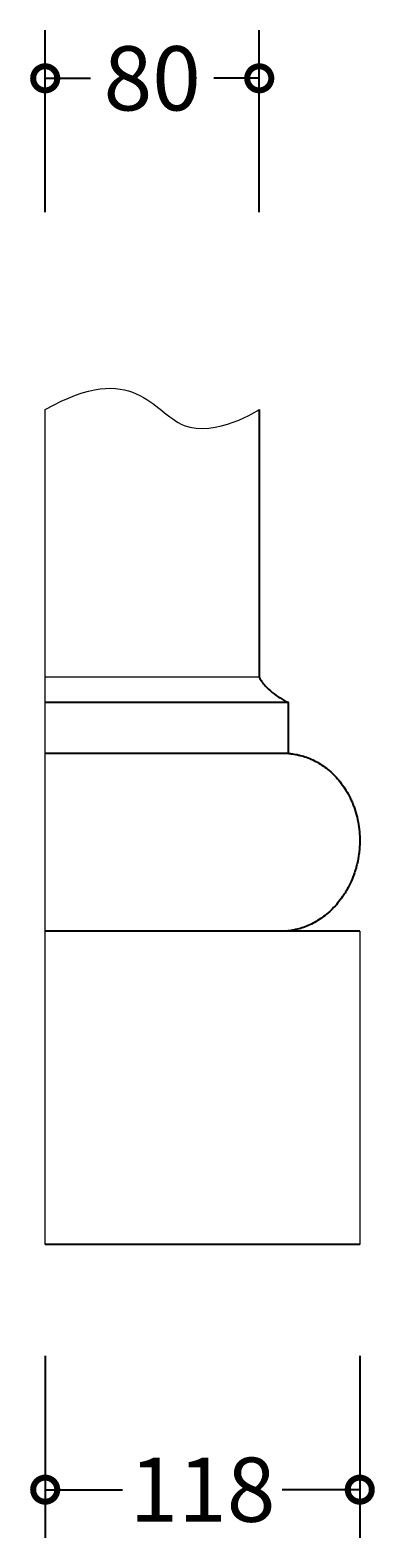
# Model space of a CAD drawing. Units: millimetres. Extents: x -145 to 930, y -452 to 460.
# Drawn here: x 801 to 930, y -108 to 455 of the extents above; entities that cross this region are included whole.
import ezdxf

# ---------------------------------------------------------------- set-up
doc = ezdxf.new("R2010")
doc.units = ezdxf.units.MM
doc.layers.add('AD-Dimension', color=8, linetype='Continuous', lineweight=20)
doc.layers.add('AD-Drawing', color=81, linetype='Continuous', lineweight=20)
doc.styles.add('AD_Dimensions Text', font='ARIALN_0.TTF')
doc.dimstyles.new('AD_Dimension', dxfattribs={"dimscale": 0, "dimtxt": 2.4, "dimasz": 1.8, "dimexe": 1.8, "dimexo": 0.625, "dimgap": 0.9, "dimtad": 0, "dimdec": 0, "dimzin": 0, "dimdsep": 46, "dimtxsty": 'AD_Dimensions Text', "dimblk": 'DOTSMALL', "dimblk1": 'DOTSMALL', "dimblk2": 'DOT', "dimcen": 0.9, "dimclrt": 7, "dimadec": 0, "dimazin": 0, "dimtfac": 1, "dimtdec": 0, "dimtofl": 0, "dimtmove": 0, "dimatfit": 3, "dimldrblk": 'DOTSMALL', "dimfxl": 5, "dimfxlon": 1, "dimtolj": 1, "dimtzin": 0, "dimarcsym": 0})

# ---------------------------------------------------------------- blocks, each defined once
blk = doc.blocks.new('_DotSmall')
at = {"color": 0, "linetype": 'ByBlock', "const_width": 0.5}
blk.add_lwpolyline([(-0.0625, 0, 1), (0.0625, 0, 1)], format="xyb", close=True, dxfattribs=at)
blk = doc.blocks.new('*D12')
at = {"layer": 'AD-Dimension', "color": 0, "lineweight": -2, "transparency": 16777216}
for p, q in [((806.3, 387.39), (806.3, 455.39)), ((886.3, 387.39), (886.3, 455.39)), ((806.3, 437.39), (823.24, 437.39)), ((886.3, 437.39), (869.37, 437.39))]:
    blk.add_line(p, q, dxfattribs=at)
at = {"layer": 'AD-Dimension', "color": 0, "lineweight": -2, "transparency": 16777216, "xscale": 18, "yscale": 18, "zscale": 18, "rotation": 180}
blk.add_blockref('_DotSmall', (806.3, 437.39), dxfattribs=at)
at = {"layer": 'AD-Dimension', "color": 0, "lineweight": -2, "transparency": 16777216, "xscale": 18, "yscale": 18, "zscale": 18}
blk.add_blockref('_DotSmall', (886.3, 437.39), dxfattribs=at)
at = {"layer": 'AD-Dimension', "color": 7, "transparency": 16777216, "insert": (846.3, 437.39), "char_height": 24, "attachment_point": 5, "style": 'AD_Dimensions Text'}
blk.add_mtext('\\A1;80', dxfattribs=at)
blk = doc.blocks.new('_Dot')
at = {"color": 0, "linetype": 'ByBlock', "lineweight": -2}
blk.add_line((-0.5, 0), (-1, 0), dxfattribs=at)
at = {"color": 0, "linetype": 'ByBlock', "const_width": 0.5}
blk.add_lwpolyline([(-0.25, 0, 1), (0.25, 0, 1)], format="xyb", close=True, dxfattribs=at)
blk = doc.blocks.new('*D16')
at = {"layer": 'AD-Dimension', "color": 0, "lineweight": -2, "transparency": 16777216}
for p, q in [((806.3, -40.1), (806.3, -108.1)), ((923.88, -40.1), (923.88, -108.1)), ((806.3, -90.1), (835.25, -90.1)), ((923.88, -90.1), (894.93, -90.1))]:
    blk.add_line(p, q, dxfattribs=at)
at = {"layer": 'AD-Dimension', "color": 0, "lineweight": -2, "transparency": 16777216, "xscale": 18, "yscale": 18, "zscale": 18, "rotation": 180}
blk.add_blockref('_DotSmall', (806.3, -90.1), dxfattribs=at)
at = {"layer": 'AD-Dimension', "color": 0, "lineweight": -2, "transparency": 16777216, "xscale": 18, "yscale": 18, "zscale": 18}
blk.add_blockref('_DotSmall', (923.88, -90.1), dxfattribs=at)
at = {"layer": 'AD-Dimension', "color": 7, "transparency": 16777216, "insert": (865.09, -90.1), "char_height": 24, "attachment_point": 5, "style": 'AD_Dimensions Text'}
blk.add_mtext('\\A1;118', dxfattribs=at)

msp = doc.modelspace()

# ---------------------------------------------------------------- linework, layer by layer
at = {"layer": 'AD-Drawing'}
for p, q in [((806.3, 1.53), (806.3, 313.57)), ((886.3, 213.55), (806.3, 213.55)), ((923.88, 118.62), (923.88, 1.53))]:
    msp.add_line(p, q, dxfattribs=at)
at = {"layer": 'AD-Drawing', "linetype": 'Continuous', "lineweight": 25}
for p, q in [((886.3, 313.57), (886.3, 213.55)), ((897.18, 204.06), (806.3, 204.06)), ((897.18, 185.07), (897.18, 204.06)), ((897.33, 185.06), (806.3, 185.06)), ((923.88, 118.62), (806.3, 118.62)), ((923.88, 1.53), (806.3, 1.53))]:
    msp.add_line(p, q, dxfattribs=at)
at = {"layer": 'AD-Drawing'}
msp.add_open_spline([(806.3, 313.57), (839.62, 332.49), (853.4, 292.35), (886.3, 313.57), (886.3, 313.57)], degree=3, dxfattribs=at)
at = {"layer": 'AD-Drawing', "linetype": 'Continuous', "lineweight": 25}
for points, knots in [([(886.3, 213.55), (886.61, 212.95), (886.96, 212.39), (887.7, 211.34), (888.1, 210.84), (889.35, 209.43), (890.25, 208.61), (892.13, 207.1), (893.11, 206.42), (895.11, 205.17), (896.14, 204.59), (897.18, 204.06)], [0, 0, 0, 0, 0.125, 0.125, 0.25, 0.25, 0.5, 0.5, 0.75, 0.75, 1, 1, 1, 1]), ([(897.33, 185.06), (897.43, 185.05), (897.57, 185.04), (897.87, 185.01), (898.03, 184.99), (898.55, 184.93), (898.91, 184.88), (899.67, 184.76), (900.05, 184.69), (900.83, 184.53), (901.23, 184.44), (902.4, 184.14), (903.19, 183.9), (904.76, 183.33), (905.54, 183.01), (907.87, 181.91), (909.38, 181.01), (911.58, 179.4), (912.3, 178.82), (913.7, 177.56), (914.38, 176.89), (915.71, 175.45), (916.35, 174.69), (917.57, 173.07), (918.16, 172.21), (919.27, 170.4), (919.8, 169.46), (920.52, 167.97), (920.76, 167.46), (921.2, 166.42), (921.41, 165.9), (922.01, 164.29), (922.36, 163.19), (922.96, 160.92), (923.21, 159.75), (923.8, 156.12), (923.96, 153.67), (923.85, 150.59), (923.82, 149.97), (923.71, 148.73), (923.65, 148.11), (923.4, 146.28), (923.18, 145.08), (922.78, 143.33), (922.63, 142.75), (922.3, 141.6), (922.12, 141.03), (921.56, 139.36), (921.14, 138.29), (920.22, 136.22), (919.72, 135.23), (918.92, 133.8), (918.64, 133.33), (918.07, 132.42), (917.78, 131.98), (916.88, 130.69), (916.26, 129.87), (914.96, 128.32), (914.29, 127.59), (912.91, 126.22), (912.19, 125.58), (910.74, 124.39), (910.01, 123.83), (907.76, 122.31), (906.21, 121.46), (903.85, 120.43), (903.06, 120.13), (901.48, 119.61), (900.68, 119.39), (899.5, 119.11), (899.11, 119.03), (898.33, 118.89), (897.95, 118.83), (897.4, 118.76), (897.22, 118.73), (896.88, 118.69), (896.71, 118.68), (896.49, 118.66), (896.42, 118.65), (896.29, 118.64), (896.23, 118.63), (896.08, 118.62), (896.02, 118.62), (896.02, 118.62)], [0, 0, 0, 0, 0.007812, 0.007812, 0.015625, 0.015625, 0.03125, 0.03125, 0.046875, 0.046875, 0.0625, 0.0625, 0.09375, 0.09375, 0.125, 0.125, 0.1875, 0.1875, 0.21875, 0.21875, 0.25, 0.25, 0.28125, 0.28125, 0.3125, 0.3125, 0.34375, 0.34375, 0.359375, 0.359375, 0.375, 0.375, 0.40625, 0.40625, 0.4375, 0.4375, 0.5, 0.5, 0.515625, 0.515625, 0.53125, 0.53125, 0.5625, 0.5625, 0.578125, 0.578125, 0.59375, 0.59375, 0.625, 0.625, 0.65625, 0.65625, 0.671875, 0.671875, 0.6875, 0.6875, 0.71875, 0.71875, 0.75, 0.75, 0.78125, 0.78125, 0.8125, 0.8125, 0.875, 0.875, 0.90625, 0.90625, 0.9375, 0.9375, 0.953125, 0.953125, 0.96875, 0.96875, 0.976562, 0.976562, 0.984375, 0.984375, 0.988281, 0.988281, 0.992187, 0.992187, 1, 1, 1, 1])]:
    msp.add_open_spline(points, degree=3, knots=knots, dxfattribs=at)
msp.add_open_spline([(897.33, 185.06), (897.28, 185.06), (897.23, 185.07), (897.18, 185.07)], degree=3, dxfattribs=at)

# ---------------------------------------------------------------- dimensions: what is measured, and where the dimension line sits
at = {"layer": 'AD-Dimension'}
for base, p1, p2, picture, middle in [((886.3, 437.39), (806.3, 213.55), (886.3, 213.55), '*D12', (846.3, 437.39)), ((923.88, -90.1), (806.3, 1.53), (923.88, 1.53), '*D16', (865.09, -90.1))]:
    dim = msp.add_linear_dim(base=base, p1=p1, p2=p2, dimstyle='AD_Dimension', override={"dimscale": 0, "dimtix": 0, "dimtofl": 0, "dimtmove": 0, "dimatfit": 3}, dxfattribs=at)
    dim.commit()
    dim.dimension.update_dxf_attribs({"geometry": picture, "text_midpoint": middle})

doc.saveas('drawing.dxf')
